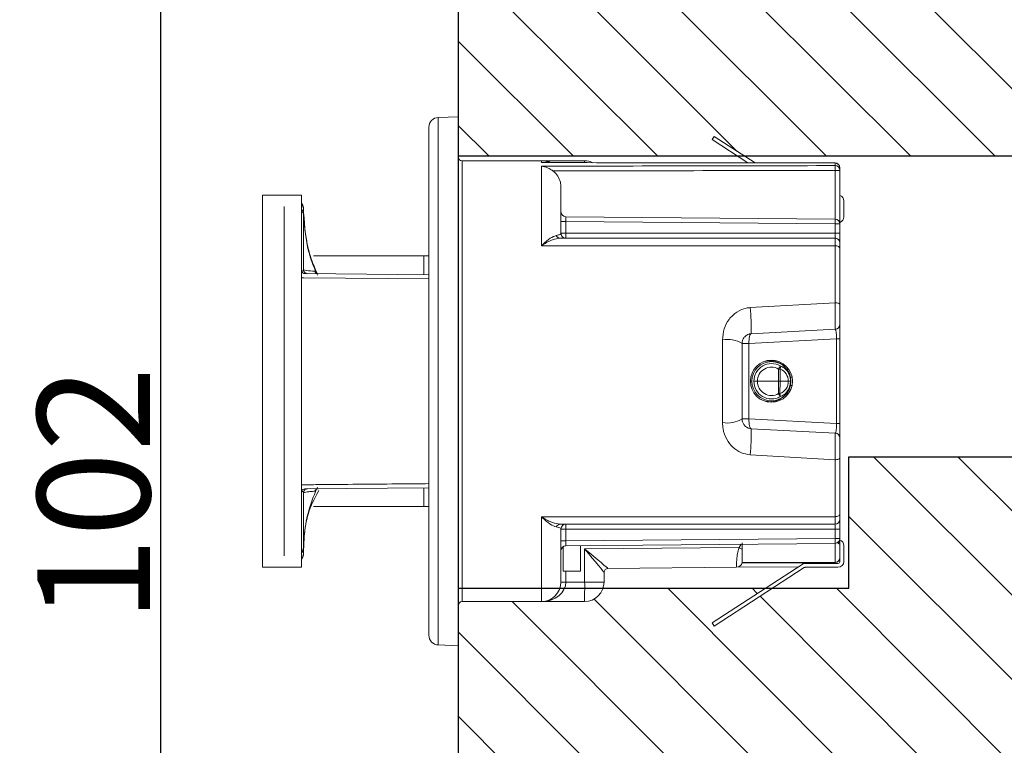
# Model space of a CAD drawing. Units: millimetres. Extents: x -53 to 1314, y -875 to -320.
# Drawn here: x 81 to 94, y -457 to -447 of the extents above; entities that cross this region are included whole.
import ezdxf

# ---------------------------------------------------------------- set-up
doc = ezdxf.new("R2010")
doc.units = ezdxf.units.MM
doc.layers.get('0').update_dxf_attribs({"lineweight": 0})
doc.layers.get('DEFPOINTS').update_dxf_attribs({"lineweight": 0})
for name, color, linetype, lineweight in [('02 MEASURES', 156, 'Continuous', 13), ('05 SASH', 40, 'Continuous', 25), ('06 SASH HATCH', 40, 'Continuous', 0)]:
    doc.layers.add(name, color=color, linetype=linetype, lineweight=lineweight)
doc.styles.add('M1x0.25', font='arial.ttf', dxfattribs={"height": 1.5})
doc.dimstyles.new('M1x0.25', dxfattribs={"dimscale": 0, "dimtxt": 1.5, "dimasz": 1.25, "dimexe": 0.25, "dimexo": 0.5, "dimgap": 0.125, "dimtad": 1, "dimdec": 0, "dimlfac": 4, "dimdsep": 46, "dimtxsty": 'M1x0.25', "dimcen": -1, "dimclrd": 256, "dimclre": 256, "dimclrt": 256, "dimazin": 2, "dimtfac": 1, "dimtdec": 0, "dimtmove": 0, "dimatfit": 3, "dimfxl": 1, "dimtolj": 1, "dimarcsym": 0})

# ---------------------------------------------------------------- blocks, each defined once
blk = doc.blocks.new('*D777')
at = {"layer": '02 MEASURES', "lineweight": -2}
for p, q in [((87.0202758275625, -440.7437356979366), (82.5587502925207, -440.7437356979366)), ((82.8087502925207, -441.9937356979366), (82.8087502925207, -464.9937356979366)), ((89.02027582756273, -466.2437356979366), (82.5587502925207, -466.2437356979366))]:
    blk.add_line(p, q, dxfattribs=at)
at = {"layer": '02 MEASURES'}
for points in [[(83.01708362585403, -441.9937356979366), (82.60041695918737, -441.9937356979366), (82.8087502925207, -440.7437356979366)], [(82.60041695918737, -464.9937356979366), (83.01708362585403, -464.9937356979366), (82.8087502925207, -466.2437356979366)]]:
    blk.add_solid(points, dxfattribs=at)
at = {"layer": 'DEFPOINTS', "color": 0}
for p in [(87.5202758275625, -440.7437356979366), (82.8087502925207, -466.2437356979366), (89.52027582756273, -466.2437356979366)]:
    blk.add_point(p, dxfattribs=at)
at = {"layer": '02 MEASURES', "insert": (81.91800029252067, -453.4937356979366), "char_height": 1.5, "attachment_point": 5, "rotation": 90, "style": 'M1x0.25'}
blk.add_mtext('\\A1;102', dxfattribs=at)
blk = doc.blocks.new('dsfsdrwerwerrr')
at = {"linetype": 'Continuous', "lineweight": 15}
for p, q in [((1622.383560572247, -883.1702919443271), (1622.892285458705, -883.152526500555)), ((1622.383560572247, -896.6347614069603), (1622.383560572247, -883.1702919443271)), ((1622.892285458705, -883.152526500555), (1622.892285458705, -896.6525268507323)), ((1622.142285452186, -883.4201392484031), (1622.142285452186, -896.3849141028843)), ((1629.43248811081, -883.6525265825114), (1629.378023900985, -883.7363935773394)), ((1629.378023900985, -883.7363935773394), (1630.290408962368, -884.3289028619549)), ((1629.43248811081, -883.6525265825114), (1630.474361003338, -884.3291268450341)), ((1622.992285463455, -884.2775264521263), (1622.992285463455, -895.5275268991611)), ((1622.992285463455, -884.2775264521263), (1625.017285457774, -884.2775264521263)), ((1625.017285457774, -884.322700253608), (1625.017285457774, -884.2775264521263)), ((1626.117285684644, -884.2775264521263), (1625.017285457774, -884.2775264521263)), ((1625.017285457774, -886.4452095468662), (1625.017285457774, -884.4140420434198)), ((1632.517285057305, -884.3316442099533), (1632.517437794208, -884.3304414068482)), ((1632.517285057305, -884.3994468216918), (1632.517285057305, -884.3316442099533)), ((1632.518376567363, -885.7636243802629), (1632.518376567363, -884.5217378576419)), ((1632.642285310625, -884.5217378576419), (1632.518376567363, -884.5217378576419)), ((1632.642285310625, -884.4554416601679), (1632.642285310625, -884.5217378576419)), ((1632.642285310625, -884.5217378576419), (1632.642285310625, -885.8886195113084)), ((1625.51728553973, -884.9517690715513), (1625.51728553973, -886.1275265691004)), ((1618.892285385131, -885.1525268283806), (1617.892285221218, -885.1525268283806)), ((1617.892285221218, -885.1525268283806), (1617.892285221218, -894.6525265229068)), ((1618.892285385131, -885.1525268283806), (1618.892285385131, -894.6525265229068)), ((1632.742285140752, -885.3025265735707), (1632.742285140752, -885.7076733139477)), ((1618.442285451069, -894.3623473634145), (1618.442285451069, -885.4427059878728)), ((1618.892557564153, -885.5394224402628), (1618.94212115459, -885.5394224402628)), ((1618.94212115459, -885.5394224402628), (1618.94212115459, -885.5113118653319)), ((1618.94212115459, -885.5394224402628), (1618.94212115459, -885.5983802815101)), ((1618.919578258841, -885.5983802815101), (1618.94212115459, -885.5983802815101)), ((1618.942995200827, -885.6923730810306), (1618.942995200827, -887.0592379708908)), ((1625.641194748654, -885.7036080909095), (1632.518376567363, -885.7636243802629)), ((1625.51728553973, -885.8286032219551), (1625.641194748654, -885.8286032219551)), ((1625.641194748654, -885.8286032219551), (1625.641194748654, -886.1275265691004)), ((1632.518376567363, -885.8886195113084), (1625.641194748654, -885.8286032219551)), ((1632.518376567363, -886.1275265691004), (1632.518376567363, -885.8886195113084)), ((1632.642285310625, -885.8886195113084), (1632.518376567363, -885.8886195113084)), ((1632.642285310625, -885.8886195113084), (1632.642285310625, -886.1275265691004)), ((1632.517285057305, -886.2525265895895), (1625.492319808303, -886.2525265895895)), ((1625.51728553973, -886.1275265691004), (1625.641194748654, -886.1275265691004)), ((1625.641194748654, -886.1275265691004), (1632.518376567363, -886.1275265691004)), ((1632.517285057305, -886.4452095468662), (1632.517285057305, -886.2525265895895)), ((1632.642285310625, -886.1275265691004), (1632.518376567363, -886.1275265691004)), ((1632.642285310625, -886.3775266100786), (1632.642285310625, -886.1275265691004)), ((1625.017285457774, -886.4452095468662), (1632.517285057305, -886.4452095468662)), ((1632.517285057305, -887.8993081626616), (1632.517285057305, -886.4452095468662)), ((1632.642285310625, -886.3775266100786), (1632.642285310625, -886.5220387698284)), ((1632.642285310625, -886.5220387698284), (1632.642285310625, -887.943824217575)), ((1622.009521417398, -886.7025267564825), (1619.19792380087, -886.7025267564825)), ((1622.142285452186, -886.7025267564825), (1622.009521417398, -886.7025267564825)), ((1622.009521417398, -886.7025267564825), (1622.009521417398, -887.1836575445852)), ((1618.970433360859, -887.1571358059666), (1622.142285452186, -887.184816109868)), ((1632.517285057305, -887.8993081626616), (1630.353033886253, -888.0237974691338)), ((1630.379201256632, -888.6901104589126), (1632.523827598392, -888.5777153073943)), ((1632.642285310625, -888.452886650259), (1632.642285310625, -888.8226553564093)), ((1629.642285284548, -888.8458401662431), (1629.642285284548, -890.9592131850443)), ((1630.319192417859, -888.939767831391), (1632.553832017778, -888.8226553564093)), ((1632.553832017778, -890.982397994878), (1632.553832017778, -888.8226553564093)), ((1632.642285310625, -888.8226553564093), (1632.553832017778, -888.8226553564093)), ((1632.642285310625, -888.8226553564093), (1632.642285310625, -890.982397994878)), ((1630.142285832166, -890.8652855198964), (1630.142285832166, -888.939767831391)), ((1630.142285832166, -888.939767831391), (1630.319192417859, -888.939767831391)), ((1630.319192417859, -890.8652855198964), (1630.319192417859, -888.939767831391)), ((1630.88904821217, -889.3781650577805), (1630.889038898944, -889.3785365390725)), ((1630.889062182008, -889.4094906164466), (1630.889038898944, -889.3785365390725)), ((1630.88904821217, -889.3781650577805), (1630.88904821217, -889.3650364362768)), ((1631.074685015677, -889.902526675643), (1631.074685015677, -889.5913495099305)), ((1631.074685015677, -889.5913495099305), (1631.11238215953, -889.5913495099305)), ((1631.11238215953, -889.5913495099305), (1631.11238215953, -889.902526675643)), ((1631.300784991085, -889.6142066106333), (1631.300784991085, -889.5531920016876)), ((1631.420179613828, -889.8013619283231), (1631.381944165527, -889.8013619283231)), ((1630.534612917303, -889.902526675643), (1630.534625024497, -889.902526675643)), ((1630.534625024497, -889.902526675643), (1631.074687809645, -889.902526675643)), ((1631.07356463462, -890.2191022235568), (1631.074687809645, -889.902526675643)), ((1631.112379365562, -889.902526675643), (1631.111256190537, -890.2191022235568)), ((1631.112379365562, -889.902526675643), (1631.321172573565, -889.9025266756429)), ((1631.321172573565, -889.9025266756429), (1631.321186543404, -889.9025266756429)), ((1631.294581451415, -890.2589871605526), (1631.295651541053, -890.1979848334233)), ((1630.886238411962, -890.439992642416), (1630.886314780413, -890.4252681996807)), ((1630.88658858925, -890.3985931420832), (1630.886309192478, -890.424930653455)), ((1630.886309192478, -890.424930653455), (1630.886314780413, -890.4252681996807)), ((1630.319192417859, -890.8652855198964), (1630.142285832166, -890.8652855198964)), ((1632.553832017778, -890.982397994878), (1630.319192417859, -890.8652855198964)), ((1632.642285310625, -890.982397994878), (1632.553832017778, -890.982397994878)), ((1632.642285310625, -890.982397994878), (1632.642285310625, -891.3521667010284)), ((1632.523827598392, -891.227338043893), (1630.379201256632, -891.1149428923748)), ((1630.353033886253, -891.7812558821536), (1632.517285057305, -891.9057451886258)), ((1632.642285310625, -891.8612291337124), (1632.642285310625, -893.2830145814589)), ((1632.517285057305, -893.3598438044212), (1632.517285057305, -891.9057451886258)), ((1618.942995200827, -892.7458153803966), (1618.942995200827, -894.1126802702568)), ((1622.142285452186, -892.6202372414193), (1618.970433360859, -892.6479175453208)), ((1622.009521417398, -892.6213958067021), (1622.009521417398, -893.1025265948049)), ((1619.19792380087, -893.1025265948049), (1622.009521417398, -893.1025265948049)), ((1622.009521417398, -893.1025265948049), (1622.142285452186, -893.1025265948049)), ((1632.517285057305, -893.3598438044212), (1625.017285457774, -893.3598438044212)), ((1625.017285457774, -895.5275268991611), (1625.017285457774, -893.3598438044212)), ((1632.517285057305, -893.5525267616979), (1632.517285057305, -893.3598438044212)), ((1632.642285310625, -893.2830145814589), (1632.642285310625, -893.4275267412088)), ((1625.492319808303, -893.5525267616979), (1632.517285057305, -893.5525267616979)), ((1632.642285310625, -893.677526782187), (1632.642285310625, -893.4275267412088)), ((1625.51728553973, -893.677526782187), (1625.51728553973, -895.0275268172047)), ((1625.51728553973, -893.677526782187), (1625.641194748654, -893.677526782187)), ((1632.518376567363, -893.677526782187), (1625.641194748654, -893.677526782187)), ((1625.641194748654, -893.677526782187), (1625.641194748654, -893.9764501293323)), ((1632.642285310625, -893.677526782187), (1632.518376567363, -893.677526782187)), ((1632.518376567363, -893.9164338399789), (1632.518376567363, -893.677526782187)), ((1632.642285310625, -893.677526782187), (1632.642285310625, -893.9164338399789)), ((1625.51728553973, -893.9764501293323), (1625.641194748654, -893.9764501293323)), ((1625.56890455909, -894.125246605756), (1625.56890455909, -894.751439499589)), ((1625.641194748654, -893.9764501293323), (1632.518376567363, -893.9164338399789)), ((1632.518376567363, -894.0414289710245), (1625.641194748654, -894.1014452603779)), ((1626.017285388856, -894.7475265477917), (1626.017285388856, -894.0981632796249)), ((1630.120626063048, -894.062353926631), (1630.066296429335, -894.1500258398376)), ((1630.142285832166, -894.0275266532919), (1630.142285832166, -894.1924219717405)), ((1632.642285310625, -893.9164338399789), (1632.518376567363, -893.9164338399789)), ((1632.642285310625, -894.0275266532919), (1632.574586541354, -894.0275266532919)), ((1632.642285310625, -893.9164338399789), (1632.642285310625, -894.0275266532919)), ((1632.642285310625, -894.0275266532919), (1632.642285310625, -894.4025264819286)), ((1632.742285140752, -894.0973800373397), (1632.742285140752, -894.5025267777166)), ((1618.892557564153, -894.2656309110246), (1618.94212115459, -894.2656309110246)), ((1618.921533104925, -894.2066730697773), (1618.94212115459, -894.2066730697773)), ((1618.94212115459, -894.2066730697773), (1618.94212115459, -894.2656309110246)), ((1618.94212115459, -894.2656309110246), (1618.94212115459, -894.2937414859555)), ((1630.066296429335, -894.1500258398376), (1626.121648930906, -894.1844503161631)), ((1626.121648930906, -895.0275268172047), (1626.121648930906, -894.1844503161631)), ((1630.142285832166, -894.1924219717405), (1630.142285832166, -894.5275248726032)), ((1631.675400183498, -894.5767261785588), (1629.378023900985, -896.068659773948)), ((1630.140863702594, -894.5344101403973), (1630.867157475053, -894.5340674136899)), ((1631.751161412298, -894.527526269587), (1630.142285832166, -894.5275248726032)), ((1630.142285832166, -894.5275267352483), (1632.517285057305, -894.5275267352483)), ((1631.675400183498, -894.5767261785588), (1631.751161412298, -894.527526269587)), ((1632.592285395562, -894.55252669278), (1631.757095799743, -894.55252669278)), ((1631.934768863915, -894.527526269587), (1631.896271713971, -894.55252669278)), ((1631.925469608008, -894.5335658964834), (1632.518376567363, -894.5332837057433)), ((1632.494029932618, -894.5275267352483), (1631.934768863916, -894.527526269587)), ((1632.518376567363, -894.55252669278), (1632.518376567363, -894.5332837057433)), ((1632.642285310625, -894.4025264819286), (1632.642285310625, -894.5025267777166)), ((1618.892285385131, -894.6525265229068), (1617.892285221218, -894.6525265229068)), ((1625.56890455909, -894.751439499589), (1626.017285388856, -894.7475265477917)), ((1625.641194748654, -894.750808994206), (1625.641194748654, -895.0275268172047)), ((1626.617285300939, -894.779214798393), (1626.617285300939, -895.0275268172047)), ((1626.716405283072, -894.6792223400669), (1626.716412798637, -894.6792409828362)), ((1626.716412947475, -894.6792410452983), (1629.996026278435, -894.6506201055965)), ((1631.729863927661, -894.6605931733868), (1629.43248811081, -896.1525267687759)), ((1629.996036522984, -894.6506201055965), (1631.58293847829, -894.636771338912)), ((1632.592285395562, -894.6525265229068), (1631.757095799743, -894.6525265229068)), ((1625.51728553973, -895.0275268172047), (1625.641194748654, -895.0275268172047)), ((1626.121648930906, -895.0275268172047), (1625.641194748654, -895.0275268172047)), ((1626.617285300939, -895.0275268172047), (1626.121648930906, -895.0275268172047)), ((1622.992285463455, -895.5275268991611), (1625.017285457774, -895.5275268991611)), ((1625.017285457774, -895.5275268991611), (1626.117285684644, -895.5275268991611)), ((1629.43248811081, -896.1525267687759), (1629.378023900985, -896.068659773948)), ((1622.383560572247, -896.6347614069603), (1622.892285458705, -896.6525268507323))]:
    blk.add_line(p, q, dxfattribs=at)
at = {"linetype": 'Continuous', "lineweight": 15, "flags": 128}
for points in [[(1632.642285310625, -886.5220387698284), (1632.639883429705, -886.5070502971432), (1632.63276998788, -886.4926376146398), (1632.621218793987, -886.47935485925), (1632.605674088894, -886.4677123957447), (1632.586731919049, -886.4581577246211), (1632.565120578705, -886.4510577869735), (1632.541671738922, -886.4466859259776), (1632.517285057305, -886.4452095468662)], [(1622.142285452186, -887.2885412302933), (1618.945811753123, -887.2599645284138), (1618.892285385131, -887.2594860614411)], [(1632.642285310625, -887.943824217575), (1632.639883429705, -887.935139401736), (1632.63276998788, -887.9267886978707), (1632.621218793987, -887.9190924809448), (1632.605674088894, -887.9123466787062), (1632.586731919049, -887.9068104316614), (1632.565120578705, -887.9026967798493), (1632.541671738922, -887.9001635824463), (1632.517285057305, -887.8993081626616)], [(1630.379201256632, -888.6901104589126), (1630.365362734496, -888.6955529916233), (1630.352538422643, -888.7101992032624), (1630.341211677491, -888.733497168789), (1630.3318099761, -888.7645686510152), (1630.324687221049, -888.8022429774649), (1630.320112564563, -888.8451001140422), (1630.318257369994, -888.8915249145723), (1630.319192417859, -888.939767831391)], [(1631.380177446603, -890.0118949051032), (1631.416604266464, -890.0122519581712), (1631.418463186323, -890.0122686855977)], [(1630.319192417859, -890.8652855198964), (1630.318257369994, -890.9135284367151), (1630.320112564563, -890.9599532372451), (1630.324687221049, -891.0028103738225), (1630.3318099761, -891.0404847002721), (1630.341211677491, -891.0715561824984), (1630.352538422643, -891.094854148025), (1630.365362734496, -891.109500359664), (1630.379201256632, -891.1149428923748)], [(1632.642285310625, -891.8612291337124), (1632.639883429705, -891.8699139495513), (1632.63276998788, -891.8782646534166), (1632.621218793987, -891.8859608703426), (1632.605674088894, -891.8927066725812), (1632.586731919049, -891.898242919626), (1632.565120578705, -891.9023565714381), (1632.541671738922, -891.904889768841), (1632.517285057305, -891.9057451886258)], [(1632.642285310625, -893.2830145814589), (1632.639883429705, -893.2980030541441), (1632.63276998788, -893.3124157366476), (1632.621218793987, -893.3256984920374), (1632.605674088894, -893.3373409555427), (1632.586731919049, -893.3468956266663), (1632.565120578705, -893.3539955643139), (1632.541671738922, -893.3583674253098), (1632.517285057305, -893.3598438044212)]]:
    blk.add_lwpolyline(points, dxfattribs=at)
at = {"linetype": 'Continuous', "lineweight": 15}
for centre, radius in [((1630.892285452186, -889.9025266756437), 0.5375000000000014), ((1630.892285452186, -889.902526675643), 0.5)]:
    blk.add_circle(centre, radius, dxfattribs=at)
for centre, radius, start, end in [((1622.392285452186, -883.4201394464643), 0.25, 92.00000000000348, 180), ((1622.992285452186, -884.1775266756438), 0.1000000000000085, 180, 270), ((1625.017285452186, -884.7775266756437), 0.5000000000000042, 65.39202746440105, 90), ((1626.117285452186, -884.7775266756437), 0.5000000000000018, 65.0456224851887, 90), ((1625.445133065193, -884.3273579507056), 0.6739972715720776, 0.2885915122821314, 4.239990656527426), ((1632.517884235788, -884.4560453063901), 0.1244025394014858, 0.2780209852934735, 90.27596326485829), ((1632.518624934633, -884.5231075240403), 0.1236679609946258, 0.6345839923005041, 90.62078178806202), ((1627.089563910359, -884.5090423987574), 5.428827501360101, 359.8660121589991, 1.156748969241605), ((1632.517285452187, -884.455441427777), 0.1249999999999977, 0, 89.93013586687067), ((1632.592285452186, -885.3025266756438), 0.1499999999999986, 0, 70.52877936527725), ((1618.692121161327, -885.5113120852839), 0.2500000000000058, 0, 36.80709725835803), ((1625.642285452186, -885.5786127743194), 0.1250000000000007, 180, 269.4999999999824), ((1632.517285452186, -885.8886195099773), 0.125, 0, 89.50000000000844), ((1628.936855469931, -885.8261219457856), 3.582066347382282, 359.0002897528363, 0.9997102471637331), ((1632.592285452186, -885.7076733594226), 0.1500000000000017, 289.4712206347227, 0), ((1625.49687618693, -886.1466415884287), 0.1059829894700504, 200.0446489948141, 267.5360031606251), ((1625.642285452186, -886.1275266756437), 0.125, 179.999999999987, 270), ((1629.222063994213, -886.1587829152444), 3.581005656651132, 179.4998948259828, 181.5000620109963), ((1632.517285452186, -886.3775266756437), 0.125, 359.999999999987, 90), ((1619.042977458998, -887.0577720490072), 0.09999300413563879, 180.8400002244573, 269.4962946510384), ((1618.974922671291, -887.0702999184506), 0.08695185604029512, 197.0804751669888, 267.040512243966), ((1619.318910131442, -887.0609123704246), 0.09926099299050653, 201.612958920449, 269.3893857255168), ((1620.618167296052, -888.7397743940687), 9.761160304289893, 0.2915172035675041, 4.206398486663368), ((1632.517285452186, -888.4528866565968), 0.1250000000000006, 273.0000000000054, 0), ((1629.762874462434, -889.5816917586433), 0.7456670274733783, 59.41464178849348, 99.30673798321999), ((1630.893881217891, -889.9025169365459), 0.4495976456291144, 59.89788863143605, 179.8622242793244), ((1630.894291306752, -889.9025193247755), 0.3596783895239543, 59.89794979430829, 180.0011709730024), ((1623.731697889969, -885.3214714910412), 8.494193206215465, 329.8224011893008, 330.4275666208371), ((1630.965328346424, -889.5389223460504), 0.1561199265358566, 340.3779918267264, 9.351162496500583), ((1630.995712400601, -889.8952805728228), 0.3255547936051986, 358.7246220759595, 68.9997445463635), ((1630.994658449615, -889.8644436925355), 0.3723930714749926, 45.63735674527535, 70.43342714150984), ((1630.957487396111, -889.8987240010143), 0.4228989796198211, 359.6325914927152, 45.28429132982418), ((1630.893831239406, -889.9063510612425), 0.4495732376050336, 179.3735651269377, 299.9051312381962), ((1630.894251358124, -889.9073315774215), 0.3596584309027262, 179.2345270980933, 299.9051378958252), ((1630.992562729074, -889.9125144739365), 0.3287615944896826, 291.1635892294419, 1.740917316842537), ((1630.94943842805, -889.90662908587), 0.4309705439304254, 321.967765267021, 0.6904406500455077), ((1650.043479852886, -879.3245123562452), 21.87578048356518, 209.8691317747658, 210.1018570576325), ((1631.092410412579, -884.8812185213761), 5.337916970256586, 269.7977140169311, 270.2022859830689), ((1630.967022847785, -890.2704640957525), 0.153105516155177, 350.3744725057506, 19.60094800488571), ((1630.987733507299, -889.9365674313742), 0.3823617232032227, 289.9145457672246, 321.9659050331499), ((1629.762874462434, -890.2233615926441), 0.7456670274733853, 260.6932620167801, 300.5853582115066), ((1620.618167296052, -891.0652789572188), 9.761160304289936, 355.7936015133366, 359.7084827964195), ((1632.517285452186, -891.3521666946907), 0.125, 0, 86.99999999996857), ((1618.974922671291, -892.7347534328368), 0.08695185604029304, 92.95948775606, 162.9195248330112), ((1619.042977458998, -892.7472813022803), 0.09999300413563873, 90.50370534893551, 179.1599997755558), ((1619.318910131442, -892.7441409808628), 0.09926099299049942, 90.61061427448327, 158.387041079551), ((1625.49687618693, -893.6584117628587), 0.1059829894700556, 92.46399683937497, 159.9553510051859), ((1625.642285452186, -893.6775266756438), 0.125, 90, 180), ((1629.222063994213, -893.6462704360431), 3.581005656651132, 178.4999379890037, 180.5001051740172), ((1632.517285452186, -893.4275266756438), 0.125, 270, 0), ((1625.642285452186, -894.2264405769681), 0.1250000000000007, 90.49999999999154, 180), ((1632.517285452186, -893.9164338413102), 0.1250000000000007, 270.4999999999916, 0), ((1628.936855469931, -893.9789314055017), 3.582066347382282, 359.0002897528363, 0.9997102471637331), ((1632.592285452186, -894.0973799918647), 0.05000000000000426, 0, 87.99999999999652), ((1632.592285452186, -894.0973799918647), 0.1500000000000057, 0, 70.52877936549983), ((1618.692121161327, -894.2937412660046), 0.25, 323.1929027416419, 0), ((1615.679331035194, -920.026037878588), 29.6066339235276, 60.75770836016991, 60.92610519875583), ((1629.994716767873, -894.5006250594598), 0.1500007622763506, 270.5002000016375, 349.6691948512526), ((1629.994717330739, -894.5006259408487), 0.1500000000000475, 270.4999999999916, 349.6687839289627), ((1631.757096126934, -894.7025266756438), 0.1500000000000015, 90, 122.9999999999902), ((1632.517285452186, -894.4025266756437), 0.125, 270, 0), ((1632.519683949208, -894.4106655182577), 0.1226251570826512, 269.3891230565949, 358.8712343249869), ((1632.592285452186, -894.5025266756437), 0.1500000000000057, 270, 0), ((1632.592285452186, -894.5025266756437), 0.05000000000000426, 270, 0), ((1626.717283402603, -894.7792166667878), 0.09999810168050906, 90.50301892939305, 179.9989294683421), ((1626.717285452186, -894.7792371751425), 0.09999999999999627, 90.49999999999154, 179.999999999987), ((1631.757096126934, -894.7025266756438), 0.0500000000000005, 90, 122.9999999999902), ((1625.017285452186, -895.0275266756437), 0.5, 270, 0), ((1626.117285452186, -895.0275266756437), 0.5, 270, 0), ((1611.790938009312, -895.1524890748734), 14.33125573995989, 358.5004427913859, 0.499600371639091), ((1622.992285452186, -895.6275266756437), 0.1000000000000085, 90, 180), ((1622.392285452186, -896.3849139048232), 0.2500000000000043, 180, 267.9999999999965)]:
    blk.add_arc(centre, radius, start, end, dxfattribs=at)
for centre, major_axis, ratio, start_param, end_param in [((1625.017285452186, -884.7775266756437), (-0.6239091830627075, 7.640431497867203e-17), 0.8013986868177677, 4.282615183892505, 4.7123889803847), ((1545.30468494282, -889.9025266756437), (-630.2375757112014, 7.007386660575388e-14), 0.008925205695094236, 4.573562970119873, 4.585569065652679), ((1763.023120188509, -889.9025266756437), (-630.2375757112014, 7.362658028455438e-14), 0.008925205695094236, 4.920972193912513, 4.933152118888263), ((1763.024211005446, -889.9025266756437), (-630.2375757112013, 7.362658028455437e-14), 0.0087268677907588, 4.920972193912512, 4.93267410162617), ((1625.642285452186, -885.8286222939158), (0.001090983010740824, -0.1250142792135233), 0.008723545562743424, 3.141440383552145, 4.712160557915086), ((1632.517285452186, -886.1275266756437), (-1.530757942277972e-17, -0.125), 0.00872653549839697, 0, 1.570796326794897), ((1632.517285452186, -888.828401286346), (-0.006966256394193234, -0.2506911788641375), 0.145086593900625, 1.597750280231894, 3.153244457107687), ((1630.863217410101, -889.902526675643), (2.125199023922733e-14, -0.5250000000000021), 0.9980192777557199, 3.092273796836936, 3.568897781316394), ((1630.856573855132, -889.902526675643), (2.125199023922733e-14, -0.5249999999999986), 0.9974622570069219, 2.364974183168181, 3.079557711913889), ((1631.073955818, -889.9016539888639), (-0.0999999999880432, 0.0001774289981284608), 0.008714107817351987, 1.578134613547573, 1.965188934892063), ((1630.856579036077, -889.9007814349993), (-0.01392927651654228, -0.524816120327529), 0.9974586927548335, 0.0834059708772416, 0.7544445828335224), ((1630.863221574236, -889.9007814349993), (-0.01745405504695452, -0.5247109339989928), 0.9980149026188796, 5.829174006504977, 6.360592479130938), ((1632.517285452186, -890.9766520649415), (0.006966256394186102, -0.2506911788641411), 0.1450865939006231, 6.271533503661885, 7.827027680537507), ((1632.517285452186, -893.6775266756438), (-1.530757942277972e-17, -0.125), 0.00872653549839697, 1.570796326794897, 3.141592653589779), ((1625.642285452186, -893.9764310573717), (-0.001090983010755066, -0.1250142792135162), 0.008723545562743911, 4.712617402854265, 6.283337577231904), ((1632.517285452186, -894.0275266756437), (-6.123031769111886e-17, -0.5), 0.002181633874570821, 0, 1.570796326794897), ((1626.117285452186, -894.1844504487856), (-0.5991178429480685, 0.4947860935131418), 0.003575792775488233, 3.145989534135615, 4.708059214663146), ((1626.117285452186, -894.1844504487856), (0.4999934636175352, -0.5947830410927749), 0.004298418554049335, 0.005113275201848456, 1.567182955735424), ((1625.017285452186, -895.0275266756437), (-0.6239091830627075, 7.640431497867203e-17), 0.8013986868177677, 1.570796326794897, 3.141592653589793)]:
    blk.add_ellipse(centre, major_axis=major_axis, ratio=ratio, start_param=start_param, end_param=end_param, dxfattribs=at)
for points, knots in [([(1625.312344980388, -884.5354329561017), (1625.279716773122, -884.5134456658334), (1625.197827101093, -884.4582623707711), (1625.096617107792, -884.425493647512), (1625.030922084629, -884.4155482595484), (1625.018229618524, -884.4141463294845), (1625.017285457774, -884.4140420434198)], [0, 0, 0, 0, 0.3483464115131606, 0.8742733904835517, 0.9906475125517228, 1, 1, 1, 1]), ([(1625.312344980388, -884.5354329561017), (1625.315788346138, -884.5380635819216), (1625.363127350237, -884.5742291290954), (1625.441915697708, -884.6625656682204), (1625.506952348688, -884.8078138211191), (1625.514158712849, -884.9082081671862), (1625.51728553973, -884.9517690715513)], [0, 0, 0, 0, 0.02712792895426394, 0.372951708643206, 0.7279250104998807, 1, 1, 1, 1]), ([(1618.892285385131, -885.3940089930913), (1618.897703064814, -885.4000845431201), (1618.921812862285, -885.4271219999792), (1618.938156597591, -885.4795566519207), (1618.941060766304, -885.5234103156447), (1618.94212115459, -885.5394224402628)], [0, 0, 0, 0, 0.1554127646580926, 0.6916190139046233, 1, 1, 1, 1]), ([(1618.893026950731, -885.55041810024), (1618.897210454904, -885.5549464984508), (1618.920566920495, -885.5802285043063), (1618.9374574494, -885.63131831223), (1618.941494203517, -885.6758242985579), (1618.942995200827, -885.6923730810306)], [0, 0, 0, 0, 0.120542737706661, 0.6729890037603796, 1, 1, 1, 1]), ([(1618.94212115459, -885.5983802815101), (1618.970593310577, -885.9601731125167), (1619.002062339552, -886.3600469080509), (1619.165679432365, -886.8698155025417), (1619.236105347317, -887.0298727698555), (1619.291248376443, -887.1551965595356)], [0, 0, 0, 0, 0.673383772396232, 0.7442616377170101, 1, 1, 1, 1]), ([(1618.942995200827, -885.6923730810306), (1618.970132450458, -885.9911840602762), (1619.01597641716, -886.4959765786263), (1619.199753857917, -886.9864664785933), (1619.292615973575, -887.1863305783668), (1619.298761355652, -887.1995570835791)], [0, 0, 0, 0, 0.5753115193273491, 0.9718951807271794, 1, 1, 1, 1]), ([(1625.017285457774, -886.4452095468662), (1625.018031936967, -886.4444476463796), (1625.026831244004, -886.435466557054), (1625.103463281237, -886.3588579237523), (1625.238994818527, -886.2409652868228), (1625.347683621089, -886.2011485815198), (1625.39731303133, -886.1829675034753)], [0, 0, 0, 0, 0.005579255714336185, 0.06576684858063575, 0.5734110668286547, 1, 1, 1, 1]), ([(1625.492319808303, -886.2525265895895), (1625.43021273476, -886.2616789661612), (1625.293884882178, -886.2817688492107), (1625.124880002862, -886.374953301682), (1625.029191244343, -886.4372605036148), (1625.01818640542, -886.4446080182094), (1625.017285457774, -886.4452095468662)], [0, 0, 0, 0, 0.425532003659619, 0.9340621116810606, 0.9946017760310282, 1, 1, 1, 1]), ([(1625.39731303133, -886.1829675034753), (1625.434893715084, -886.1739108445242), (1625.506968386293, -886.1565413969529), (1625.513946098607, -886.1369180461115), (1625.51728553973, -886.1275265691004)], [0, 0, 0, 0, 0.5214131833493385, 1, 1, 1, 1]), ([(1618.891805986836, -887.0958389480732), (1618.903153179619, -887.0917389672189), (1618.934349778877, -887.0804669757998), (1618.939633400193, -887.0674929389622), (1618.942995200827, -887.0592379708908)], [0, 0, 0, 0, 0.3637317224495375, 1, 1, 1, 1]), ([(1618.942995200827, -887.0592379708908), (1618.944726887958, -887.0602121170476), (1618.953392890438, -887.0650871044845), (1619.04083718214, -887.0787132373302), (1619.155166680135, -887.090257782007), (1619.226627861111, -887.0974736520222)], [0, 0, 0, 0, 0.08561918404095432, 0.4284700438878727, 1, 1, 1, 1]), ([(1619.316900492608, -887.1586447813681), (1619.312340088509, -887.1589519632229), (1619.298586502499, -887.1598783837696), (1619.279615303659, -887.1522260670648), (1619.265018055272, -887.1434232959191), (1619.258449379147, -887.1372811457563), (1619.258231768939, -887.1369979382116), (1619.258128450214, -887.1368634746543)], [0, 0, 0, 0, 0.1318863079201247, 0.397751962369344, 0.622589526532321, 0.8208100182397828, 1, 1, 1, 1]), ([(1630.353033886253, -888.0237974691338), (1630.318563890582, -888.0273902950537), (1630.196937953337, -888.0400674309617), (1629.995755747516, -888.1279727722003), (1629.79990597146, -888.3160245932352), (1629.667881196985, -888.5646331419982), (1629.650868685829, -888.7515394556074), (1629.642285284548, -888.8458401662431)], [0, 0, 0, 0, 0.0855520526550815, 0.3018668376604554, 0.5301833930526937, 0.762961244871337, 1, 1, 1, 1]), ([(1632.523827598392, -888.5777153073943), (1632.523992599134, -888.5747152998953), (1632.524382894881, -888.5676190277687), (1632.52423812808, -888.5022706380703), (1632.523340660475, -888.3858704967533), (1632.52174505981, -888.2339930190842), (1632.519650071533, -888.0631733828762), (1632.51807335227, -887.9539269156696), (1632.517285057305, -887.8993081626616)], [0, 0, 0, 0, 0.1275393266933452, 0.3016838355683756, 0.476060499602237, 0.6506596163665413, 0.8253441359039339, 1, 1, 1, 1]), ([(1632.642285310625, -887.943824217575), (1632.642285310625, -887.9848182050539), (1632.642285310625, -888.0668072845832), (1632.642285310625, -888.1949969200042), (1632.642285310625, -888.3089753752998), (1632.642285310625, -888.3963154035656), (1632.642285310625, -888.4453370295982), (1632.642285310625, -888.4506433279972), (1632.642285310625, -888.452886650259)], [0, 0, 0, 0, 0.1747229246177482, 0.3494505570956514, 0.5240502918640436, 0.6983970341547052, 0.872492536866323, 1, 1, 1, 1]), ([(1630.142285832166, -888.939767831391), (1630.145302204676, -888.9108605565673), (1630.151401071583, -888.8524123306852), (1630.194857179949, -888.7793183845757), (1630.253420607827, -888.7270022367319), (1630.308769235943, -888.7027277585353), (1630.348605800957, -888.692935161156), (1630.367659851939, -888.6911760103486), (1630.379201256632, -888.6901104589126)], [0, 0, 0, 0, 0.2347965649982037, 0.4747401043867306, 0.7086300414740421, 0.8674956770584273, 0.9197395862920199, 1, 1, 1, 1]), ([(1630.392700777351, -889.9024555388477), (1630.386066245345, -889.9024449655923), (1630.373647610862, -889.9024251743855), (1630.360786253584, -889.9024674075263), (1630.354795948564, -889.9024870780314)], [0, 0, 0, 0, 0.534240058011038, 1, 1, 1, 1]), ([(1630.534612917303, -889.9025266367983), (1630.523354279541, -889.9024419396209), (1630.500836756152, -889.9022725434014), (1630.471100675664, -889.9019254539623), (1630.453082875903, -889.9016365551577), (1630.446086183101, -889.9014769164057), (1630.444284872114, -889.9014358171255)], [0, 0, 0, 0, 0.3016078312500814, 0.6032223025565215, 0.8978488771926544, 1, 1, 1, 1]), ([(1631.380377680956, -889.9014358171255), (1631.379479426693, -889.9014802060426), (1631.377137034842, -889.9015959597235), (1631.36863743377, -889.9018523830692), (1631.351076267714, -889.9022007332707), (1631.331149554278, -889.9024179855827), (1631.321186543404, -889.9025266079682)], [0, 0, 0, 0, 0.1135921465179856, 0.2962160371182763, 0.6481202333233246, 1, 1, 1, 1]), ([(1629.642285284548, -890.9592131850443), (1629.645244503905, -891.0136835183025), (1629.653274605551, -891.1614935519882), (1629.734876356006, -891.3856826838963), (1629.895312231226, -891.5939602095405), (1630.107032262987, -891.7406126633688), (1630.271629937669, -891.7678067087363), (1630.353033886253, -891.7812558821536)], [0, 0, 0, 0, 0.1371491919283769, 0.3721663787663589, 0.5918270873034244, 0.7981327083609673, 1, 1, 1, 1]), ([(1630.379201256632, -891.1149428923748), (1630.356172816567, -891.1119659350702), (1630.328545477738, -891.1083944639716), (1630.27759880651, -891.0893847151452), (1630.225581461253, -891.0575144286285), (1630.173729117606, -890.9951981761714), (1630.146156728001, -890.9282555438153), (1630.143309417374, -890.8819367520204), (1630.142285832166, -890.8652855198964)], [0, 0, 0, 0, 0.160163663317104, 0.192149176502924, 0.3989924738801774, 0.6263157966015187, 0.8656635423611159, 1, 1, 1, 1]), ([(1632.517285057305, -891.9057451886258), (1632.517867721924, -891.8657362466047), (1632.519235232124, -891.7718355109029), (1632.521234116258, -891.6147299909916), (1632.522977354223, -891.4567375786307), (1632.524069243182, -891.3299531865157), (1632.524448920969, -891.243930431372), (1632.524034705592, -891.2328688310203), (1632.523827598392, -891.227338043893)], [0, 0, 0, 0, 0.1294326721192673, 0.30377766873773, 0.4779041351246368, 0.6519168644314319, 0.825958842826591, 0.9999999999999999, 0.9999999999999999, 0.9999999999999999, 0.9999999999999999]), ([(1632.642285310625, -891.3521667010284), (1632.642285310625, -891.3563065962551), (1632.642285310625, -891.364586552498), (1632.642285310625, -891.4291249983137), (1632.642285310625, -891.5242580737261), (1632.642285310625, -891.6428287485548), (1632.642285310625, -891.7607247783245), (1632.642285310625, -891.8311998467889), (1632.642285310625, -891.8612291337124)], [0, 0, 0, 0, 0.1739907769779667, 0.347988521733625, 0.52198316117421, 0.6961205774792263, 0.8705175806442081, 0.9999999999999999, 0.9999999999999999, 0.9999999999999999, 0.9999999999999999]), ([(1618.892285385131, -892.5455672898463), (1618.910127508305, -892.5454078007314), (1619.094628195854, -892.5437585658801), (1619.945762352853, -892.5361505319174), (1621.011253847792, -892.5266257127312), (1621.910086542753, -892.5185878694837), (1622.142285452186, -892.5165114225022)], [0, 0, 0, 0, 0.01646964243168028, 0.1703082263670111, 0.7856625308767764, 1, 1, 1, 1]), ([(1619.298761355652, -892.6054962677083), (1619.292613251281, -892.6187211051821), (1619.108405711698, -893.014959461795), (1618.967816775762, -893.5291706635531), (1618.946431344042, -894.0319028586141), (1618.942995200827, -894.1126802702568)], [0, 0, 0, 0, 0.02816425860402182, 0.8438485211348437, 0.9999999999999999, 0.9999999999999999, 0.9999999999999999, 0.9999999999999999]), ([(1618.942995200827, -892.7458153803966), (1618.941705879649, -892.7409755669623), (1618.938252160894, -892.7280111057288), (1618.909699526352, -892.7164558939514), (1618.891805986836, -892.7092144032142)], [0, 0, 0, 0, 0.3733138884184737, 1, 1, 1, 1]), ([(1619.327864953279, -892.6893045892141), (1619.21430279635, -892.9060857704114), (1619.085197392029, -893.1525377822834), (1618.998882434497, -893.551953851849), (1618.952475630989, -893.8344591427802), (1618.945450080331, -894.0870076734059), (1618.94212115459, -894.2066730697773)], [0, 0, 0, 0, 0.4589656916269299, 0.5217843055239971, 0.773406439987137, 0.9999999999999999, 0.9999999999999999, 0.9999999999999999, 0.9999999999999999]), ([(1619.226627861111, -892.7075796992651), (1619.217829686097, -892.7084667840046), (1619.173837133127, -892.7129023768773), (1619.031135294732, -892.7271073739288), (1618.976906087624, -892.7386176902033), (1618.942995200827, -892.7458153803966)], [0, 0, 0, 0, 0.08564259849669759, 0.4282293253329182, 1, 1, 1, 1]), ([(1619.258516811728, -892.6676594884268), (1619.25828481062, -892.6679459172307), (1619.257410227917, -892.6690256779267), (1619.261946644843, -892.664066436236), (1619.274955859024, -892.655158946053), (1619.295303117472, -892.6457849339326), (1619.311553354803, -892.6462585534441), (1619.318058592229, -892.6464481511287)], [0, 0, 0, 0, 0.08239969979563991, 0.3106250349873184, 0.5343636896964382, 0.8135981222053544, 0.9999999999999999, 0.9999999999999999, 0.9999999999999999, 0.9999999999999999]), ([(1625.017285457774, -893.3598438044212), (1625.01818640542, -893.3604453330781), (1625.029191244343, -893.3677928476726), (1625.124880002862, -893.4301000496055), (1625.293884882178, -893.5232845020766), (1625.43021273476, -893.5433743851263), (1625.492319808303, -893.5525267616979)], [0, 0, 0, 0, 0.005398223968971819, 0.06593788831893928, 0.5744679963403809, 1, 1, 1, 1]), ([(1625.39731303133, -893.6220858478121), (1625.347683621089, -893.6039047697677), (1625.238994818527, -893.5640880644647), (1625.103463281237, -893.446195427535), (1625.026831244004, -893.3695867942334), (1625.018031936967, -893.3606057049079), (1625.017285457774, -893.3598438044212)], [0, 0, 0, 0, 0.4265889331713452, 0.9342331514193641, 0.9944207442856637, 1, 1, 1, 1]), ([(1625.51728553973, -893.677526782187), (1625.509835240915, -893.6638021012419), (1625.499154207923, -893.644125874338), (1625.420963640622, -893.6272042102818), (1625.39731303133, -893.6220858478121)], [0, 0, 0, 0, 0.6975260557854196, 1, 1, 1, 1]), ([(1618.942995200827, -894.1126802702568), (1618.940018172322, -894.1415498148772), (1618.934471095972, -894.1953422350532), (1618.90386719557, -894.2397292359937), (1618.88968792647, -894.260294432672)], [0, 0, 0, 0, 0.5366842489310839, 1, 1, 1, 1]), ([(1618.94212115459, -894.2656309110246), (1618.939783049171, -894.2942720283758), (1618.935417528112, -894.3477484028334), (1618.905964041023, -894.3924099573927), (1618.892285385131, -894.4131514755211)], [0, 0, 0, 0, 0.5355845014108997, 1, 1, 1, 1]), ([(1630.066296429335, -894.1500258398376), (1630.058257040441, -894.1745726914713), (1630.033439639609, -894.2503482341335), (1630.014776677299, -894.3810431844277), (1630.002407504422, -894.516154445276), (1629.997691561449, -894.6124073852474), (1629.996310002953, -894.6479192517779), (1629.996078679018, -894.650121289649), (1629.996026278435, -894.6506201055965)], [0, 0, 0, 0, 0.0980680779649137, 0.3027338062135198, 0.5131263392242984, 0.7252789981634379, 0.9377689100436117, 1, 1, 1, 1]), ([(1630.867157475053, -894.5340674136899), (1631.041998410764, -894.5339850415181), (1631.3335289668, -894.5338476937916), (1631.625043791144, -894.5337086354136), (1631.741727114617, -894.5336529751442)], [0, 0, 0, 0, 0.5997345118390398, 1, 1, 1, 1])]:
    blk.add_open_spline(points, degree=3, knots=knots, dxfattribs=at)

msp = doc.modelspace()

# ---------------------------------------------------------------- hatches: boundary and pattern name
at = {"layer": '06 SASH HATCH'}
h = msp.add_hatch(dxfattribs=at)
h.set_pattern_fill('LINE', color=256, scale=0.25, angle=315, style=0)
h.set_pattern_definition([(315, (-503.3746507481534, -250.2078092129375), (0.5612660075668222, 0.5612660075668219), [])])
h.paths.add_polyline_path([(102.7702758275623, -447.6937356979392), (102.7702758275623, -443.7437356979365), (100.8952758275625, -443.7437356979364), (98.02027582756239, -443.7437356979365), (95.14527582756216, -443.7437356979365), (94.39527582756227, -443.7437356979366), (94.39527582756227, -442.9937356979365), (94.39527582756227, -440.7437356979366), (87.5202758275625, -440.7437356979366, 0.4142135623731822), (86.77027582756239, -441.4937356979365), (86.7702758275625, -448.4727112317355), (86.7702758275625, -448.993735697939), (90.48337050154475, -448.993735697939), (90.14950364586468, -448.7769202105001), (90.1778808267486, -448.7332234619367), (90.57903443530734, -448.993735697939), (100.7202758275621, -448.993735697939), (101.8452758275621, -448.993735697939), (102.7702758275624, -448.993735697939)])
h.paths.add_polyline_path([(102.7702758275624, -461.7437356979364), (102.7702758275623, -454.2937356979392), (102.7702758275623, -452.993735697939), (101.8452758275621, -452.993735697939), (100.7202758275621, -452.993735697939), (91.97027582756266, -452.993735697939), (91.97027582756266, -454.743735697939), (90.95134337064587, -454.743735697939), (90.1778808267486, -455.2460282464854), (90.14950364586468, -455.202331497922), (90.85567925408031, -454.743735697939), (88.69722515789658, -454.743735697939, -0.3211699739734138), (88.45057951496267, -454.9203880153453), (87.87861576601722, -454.9203865189383), (87.8781996399457, -454.9203868925454), (87.87745262276667, -454.9203880196583), (86.82237826558003, -454.9203880153453, 0.414108530282027), (86.77027582756261, -454.9724715874513), (86.77027582416599, -454.9724904010862), (86.77027582756239, -455.5065404766867), (86.77027582756273, -462.7437356979366, 0.3312708873007141), (87.12671361494506, -463.2226823453916, -0.2835093783467447), (87.30113444688925, -463.4187436247024), (87.49253109658025, -464.5042079644305, 0.2926117034280327), (88.58759611040443, -465.6942404253032, -0.3108091034120049), (88.77245333569817, -465.9090890070933, 0.1125835509848036), (88.82681308252745, -466.0667419605259), (89.45557106628678, -466.2352171545089, 0.4931454260312019), (89.77027582756273, -465.9937356979366), (89.77027582756273, -462.6187356979366, -0.4142135623732596), (90.14527582756227, -462.2437356979366), (99.87027582756093, -462.2437356979362), (102.1196326097462, -462.2437356979362), (102.2702758275623, -462.2437356979365, 0.4142135623733533)])
h.paths.add_polyline_path([(88.58759611040443, -465.6942404253032, -0.2926117034280327), (87.49253109658025, -464.5042079644305), (87.30113444688925, -463.4187436247024, 0.2835093783467447), (87.12671361494506, -463.2226823453916, -0.3312708873007141), (86.77027582756273, -462.7437356979366), (86.77027582756261, -464.9401992228694, 0.3394542588632064), (87.32616154373557, -465.6646435925861), (88.82681308252745, -466.0667419605259, -0.1125835509848036), (88.77245333569817, -465.9090890070933, 0.3108091034120049)], flags=16)

# ---------------------------------------------------------------- linework, layer by layer
at = {"layer": '05 SASH'}
for p, q in [((86.7702758275625, -441.4937356979367), (86.77027582756261, -464.9401992228694)), ((91.97027582756277, -454.743735697939), (91.97027582756277, -452.993735697939)), ((86.77027582756284, -454.743735697939), (91.97027582756277, -454.743735697939))]:
    msp.add_line(p, q, dxfattribs=at)
at = {"layer": '05 SASH', "linetype": 'Continuous', "ltscale": 0.1}
for p, q in [((86.77027582756273, -448.993735697939), (102.7702758275622, -448.993735697939)), ((91.97027582756277, -452.993735697939), (102.7702758275622, -452.993735697939))]:
    msp.add_line(p, q, dxfattribs=at)

# ---------------------------------------------------------------- block references
at = {"xscale": 0.5210243750000245, "yscale": 0.5210243750000245, "zscale": 0.5210243750000245}
msp.add_blockref('dsfsdrwerwerrr', (-758.7961628959208, 11.6712819179088), dxfattribs=at)

# ---------------------------------------------------------------- dimensions: what is measured, and where the dimension line sits
at = {"layer": '02 MEASURES'}
dim = msp.add_linear_dim(base=(82.8087502925207, -466.2437356979366), p1=(87.5202758275625, -440.7437356979366), p2=(89.52027582756273, -466.2437356979366), angle=90, dimstyle='M1x0.25', override={"dimscale": 1}, dxfattribs=at)
dim.commit()
dim.dimension.update_dxf_attribs({"geometry": '*D777', "text_midpoint": (82.8087502925207, -453.4937356979366), "dimtype": 160})

doc.saveas('drawing.dxf')
